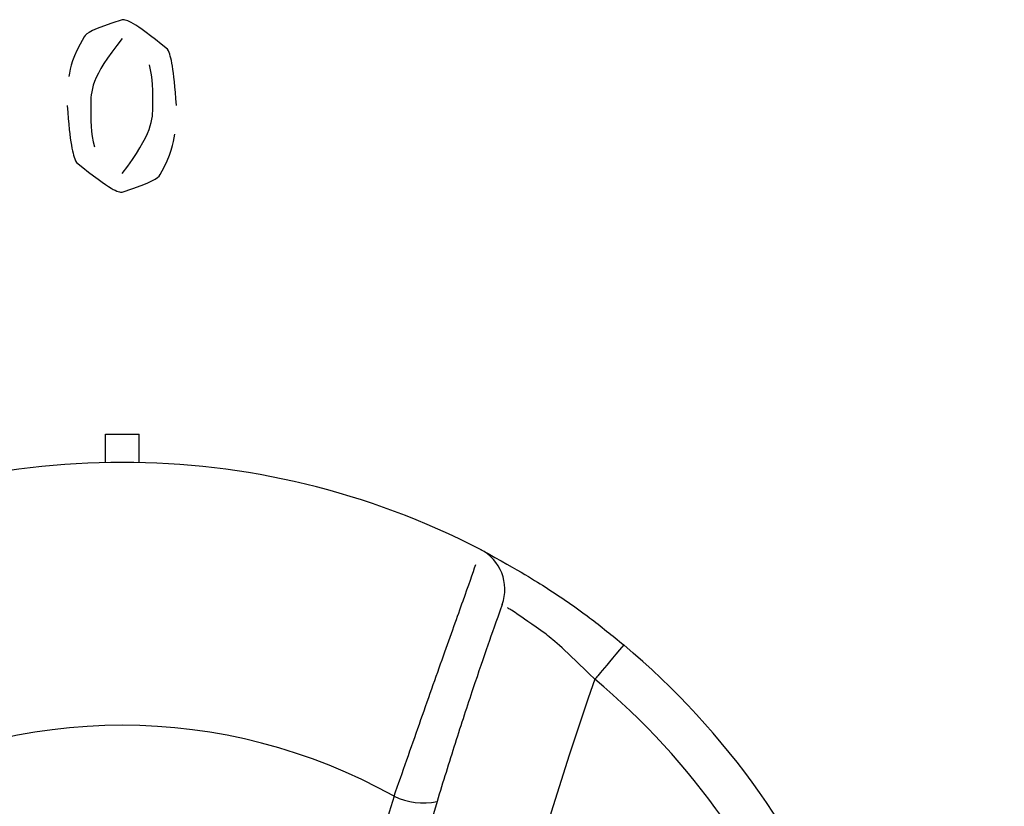
# Model space of a CAD drawing. Extents: x 48 to 269, y -280 to -32.
# Drawn here: x 95 to 98, y -93 to -90 of the extents above; entities that cross this region are included whole.
import ezdxf

# ---------------------------------------------------------------- set-up
doc = ezdxf.new("R2010")
doc.units = 0
doc.header["$MEASUREMENT"] = 0
doc.layers.add('Layer 1', color=7, linetype='Continuous')

# ---------------------------------------------------------------- blocks, each defined once
blk = doc.blocks.new('block 2856')
at = {"layer": 'Layer 1', "color": 7, "lineweight": 30, "true_color": 0xffffff}
blk.add_open_spline([(96.5753, -91.9053), (95.9592, -91.587), (95.2271, -91.587), (94.611, -91.9053)], degree=3, dxfattribs=at)
blk = doc.blocks.new('block 2857')
at = {"layer": 'Layer 1', "color": 7, "lineweight": 30, "true_color": 0xffffff}
blk.add_open_spline([(96.3382, -92.5817), (96.3615, -92.5152), (96.3848, -92.4488), (96.4077, -92.3838), (96.4307, -92.3185), (96.4532, -92.2546), (96.4737, -92.1967), (96.4939, -92.1399), (96.5122, -92.0888), (96.5273, -92.0461), (96.5423, -92.004), (96.5543, -91.9702), (96.5625, -91.9463)], degree=3, knots=[0, 0, 0, 0, 1, 1, 1, 2, 2, 2, 3, 3, 3, 4, 4, 4, 4], dxfattribs=at)
blk = doc.blocks.new('block 2858')
at = {"layer": 'Layer 1', "color": 7, "lineweight": 30, "true_color": 0xffffff}
blk.add_open_spline([(96.3382, -92.5817), (95.8753, -92.3223), (95.3109, -92.3223), (94.8481, -92.5817)], degree=3, dxfattribs=at)
blk = doc.blocks.new('block 2862')
at = {"layer": 'Layer 1', "color": 7, "lineweight": 30, "true_color": 0xffffff}
blk.add_open_spline([(96.6347, -92.0565), (96.6556, -91.9983), (96.6302, -91.9337), (96.5753, -91.9053)], degree=3, dxfattribs=at)
blk = doc.blocks.new('block 2863')
at = {"layer": 'Layer 1', "color": 7, "lineweight": 30, "true_color": 0xffffff}
blk.add_open_spline([(96.6347, -92.0565), (96.6166, -92.107), (96.6071, -92.1337), (96.5955, -92.1672), (96.5837, -92.201), (96.5697, -92.2417), (96.5545, -92.2871), (96.539, -92.3333), (96.5222, -92.3844), (96.5056, -92.4368), (96.489, -92.4891), (96.4725, -92.5427), (96.4561, -92.5963)], degree=3, knots=[0, 0, 0, 0, 1, 1, 1, 2, 2, 2, 3, 3, 3, 4, 4, 4, 4], dxfattribs=at)
blk = doc.blocks.new('block 2864')
at = {"layer": 'Layer 1', "color": 7, "lineweight": 30, "true_color": 0xffffff}
blk.add_open_spline([(96.3382, -92.5817), (96.375, -92.5988), (96.4162, -92.6039), (96.4561, -92.5963)], degree=3, dxfattribs=at)
blk = doc.blocks.new('block 2866')
at = {"layer": 'Layer 1', "color": 7, "lineweight": 30, "true_color": 0xffffff}
blk.add_open_spline([(96.3382, -92.5817), (96.0609, -93.4999), (95.905, -94.4504), (95.8745, -95.409)], degree=3, dxfattribs=at)
blk = doc.blocks.new('block 2870')
at = {"layer": 'Layer 1', "color": 7, "lineweight": 30, "true_color": 0xffffff}
blk.add_open_spline([(96.4561, -92.5963), (96.1819, -93.5042), (96.0277, -94.4441), (95.9976, -95.392)], degree=3, dxfattribs=at)
blk = doc.blocks.new('block 2885')
at = {"layer": 'Layer 1', "color": 7, "lineweight": 30, "true_color": 0xffffff}
blk.add_open_spline([(96.9679, -92.1667), (96.9042, -92.2426), (96.8888, -92.261), (96.8888, -92.261)], degree=3, dxfattribs=at)
blk = doc.blocks.new('block 2886')
at = {"layer": 'Layer 1', "color": 7, "lineweight": 30, "true_color": 0xffffff}
blk.add_open_spline([(96.8888, -92.261), (96.804, -92.1775), (96.7785, -92.1562), (96.7549, -92.1378), (96.6737, -92.08), (96.6586, -92.0708), (96.6496, -92.0653)], degree=3, knots=[0, 0, 0, 0, 1, 1, 1, 2, 2, 2, 2], dxfattribs=at)
blk = doc.blocks.new('block 2887')
at = {"layer": 'Layer 1', "color": 7, "lineweight": 30, "true_color": 0xffffff}
blk.add_open_spline([(96.5753, -91.9053), (96.6905, -91.9691), (96.7233, -91.9889), (96.7589, -92.0121), (96.7953, -92.0356), (96.8347, -92.0626), (96.8739, -92.0922), (96.9053, -92.1159), (96.9366, -92.1413), (96.9679, -92.1667)], degree=3, knots=[0, 0, 0, 0, 1, 1, 1, 2, 2, 2, 3, 3, 3, 3], dxfattribs=at)
blk = doc.blocks.new('block 2892')
at = {"layer": 'Layer 1', "color": 7, "lineweight": 30, "true_color": 0xffffff}
blk.add_open_spline([(96.8888, -92.261), (96.5037, -93.3652), (96.3048, -94.5257), (96.3, -95.6951)], degree=3, dxfattribs=at)
blk = doc.blocks.new('block 2895')
at = {"layer": 'Layer 1', "color": 7, "lineweight": 30, "true_color": 0xffffff}
blk.add_open_spline([(96.3, -95.6951), (97.3431, -95.3047), (97.8723, -94.1426), (97.4818, -93.0995), (97.3598, -92.7735), (97.1555, -92.4847), (96.8888, -92.261)], degree=3, knots=[0, 0, 0, 0, 1, 1, 1, 2, 2, 2, 2], dxfattribs=at)
blk = doc.blocks.new('block 2896')
at = {"layer": 'Layer 1', "color": 7, "lineweight": 30, "true_color": 0xffffff}
blk.add_open_spline([(96.3432, -95.8105), (97.45, -95.3962), (98.0114, -94.1632), (97.5972, -93.0564), (97.4677, -92.7105), (97.2509, -92.404), (96.9679, -92.1667)], degree=3, knots=[0, 0, 0, 0, 1, 1, 1, 2, 2, 2, 2], dxfattribs=at)
blk = doc.blocks.new('block 2897')
at = {"layer": 'Layer 1', "color": 7, "lineweight": 30, "true_color": 0xffffff}
blk.add_lwpolyline([(95.547, -91.5896), (95.6393, -91.5896)], dxfattribs=at)
blk = doc.blocks.new('block 2898')
at = {"layer": 'Layer 1', "color": 7, "lineweight": 30, "true_color": 0xffffff}
blk.add_lwpolyline([(95.6393, -91.6671), (95.6393, -91.5896)], dxfattribs=at)
blk = doc.blocks.new('block 2899')
at = {"layer": 'Layer 1', "color": 7, "lineweight": 30, "true_color": 0xffffff}
blk.add_lwpolyline([(95.547, -91.6671), (95.547, -91.5896)], dxfattribs=at)
blk = doc.blocks.new('block 3050')
at = {"layer": 'Layer 1', "color": 7, "lineweight": 30, "true_color": 0xffffff}
blk.add_open_spline([(95.5931, -90.5048), (95.5062, -90.6126), (95.5065, -90.6506), (95.5067, -90.6885)], degree=3, dxfattribs=at)
blk = doc.blocks.new('block 3051')
at = {"layer": 'Layer 1', "color": 7, "lineweight": 30, "true_color": 0xffffff}
blk.add_open_spline([(95.5931, -90.8748), (95.677, -90.7644), (95.6769, -90.7264), (95.6769, -90.6885)], degree=3, dxfattribs=at)
blk = doc.blocks.new('block 3052')
at = {"layer": 'Layer 1', "color": 7, "lineweight": 30, "true_color": 0xffffff}
blk.add_open_spline([(95.5931, -90.4535), (95.5067, -90.4812), (95.4968, -90.4901), (95.4883, -90.5001), (95.4559, -90.5573), (95.45, -90.5834), (95.4467, -90.6096)], degree=3, knots=[0, 0, 0, 0, 1, 1, 1, 2, 2, 2, 2], dxfattribs=at)
blk = doc.blocks.new('block 3053')
at = {"layer": 'Layer 1', "color": 7, "lineweight": 30, "true_color": 0xffffff}
blk.add_open_spline([(95.7417, -90.6885), (95.7339, -90.5839), (95.7283, -90.5578), (95.7175, -90.534), (95.6194, -90.4552), (95.6063, -90.4543), (95.5931, -90.4535)], degree=3, knots=[0, 0, 0, 0, 1, 1, 1, 2, 2, 2, 2], dxfattribs=at)
blk = doc.blocks.new('block 3054')
at = {"layer": 'Layer 1', "color": 7, "lineweight": 30, "true_color": 0xffffff}
blk.add_open_spline([(95.5931, -90.9262), (95.6792, -90.8975), (95.6889, -90.8883), (95.6971, -90.878), (95.7282, -90.8199), (95.7338, -90.7938), (95.737, -90.7675)], degree=3, knots=[0, 0, 0, 0, 1, 1, 1, 2, 2, 2, 2], dxfattribs=at)
blk = doc.blocks.new('block 3055')
at = {"layer": 'Layer 1', "color": 7, "lineweight": 30, "true_color": 0xffffff}
blk.add_open_spline([(95.5067, -90.6885), (95.5066, -90.7268), (95.5064, -90.765), (95.5171, -90.8016)], degree=3, dxfattribs=at)
blk = doc.blocks.new('block 3056')
at = {"layer": 'Layer 1', "color": 7, "lineweight": 30, "true_color": 0xffffff}
blk.add_open_spline([(95.4419, -90.6885), (95.4501, -90.7942), (95.4561, -90.8205), (95.4673, -90.8445), (95.5665, -90.9244), (95.5798, -90.9253), (95.5931, -90.9262)], degree=3, knots=[0, 0, 0, 0, 1, 1, 1, 2, 2, 2, 2], dxfattribs=at)
blk = doc.blocks.new('block 3057')
at = {"layer": 'Layer 1', "color": 7, "lineweight": 30, "true_color": 0xffffff}
blk.add_open_spline([(95.6769, -90.6885), (95.677, -90.6509), (95.6772, -90.6133), (95.6673, -90.577)], degree=3, dxfattribs=at)
blk = doc.blocks.new('block 4742')
at = {"layer": 'Layer 1', "color": 7, "lineweight": 30, "true_color": 0xffffff}
blk.add_open_spline([(96.5753, -91.9053), (95.9592, -91.587), (95.2271, -91.587), (94.611, -91.9053)], degree=3, dxfattribs=at)
blk = doc.blocks.new('block 4743')
at = {"layer": 'Layer 1', "color": 7, "lineweight": 30, "true_color": 0xffffff}
blk.add_open_spline([(96.3382, -92.5817), (96.3615, -92.5152), (96.3848, -92.4488), (96.4077, -92.3838), (96.4307, -92.3185), (96.4532, -92.2546), (96.4737, -92.1967), (96.4939, -92.1399), (96.5122, -92.0888), (96.5273, -92.0461), (96.5423, -92.004), (96.5543, -91.9702), (96.5625, -91.9463)], degree=3, knots=[0, 0, 0, 0, 1, 1, 1, 2, 2, 2, 3, 3, 3, 4, 4, 4, 4], dxfattribs=at)
blk = doc.blocks.new('block 4744')
at = {"layer": 'Layer 1', "color": 7, "lineweight": 30, "true_color": 0xffffff}
blk.add_open_spline([(96.3382, -92.5817), (95.8753, -92.3223), (95.3109, -92.3223), (94.8481, -92.5817)], degree=3, dxfattribs=at)
blk = doc.blocks.new('block 4748')
at = {"layer": 'Layer 1', "color": 7, "lineweight": 30, "true_color": 0xffffff}
blk.add_open_spline([(96.6347, -92.0565), (96.6556, -91.9983), (96.6302, -91.9337), (96.5753, -91.9053)], degree=3, dxfattribs=at)
blk = doc.blocks.new('block 4749')
at = {"layer": 'Layer 1', "color": 7, "lineweight": 30, "true_color": 0xffffff}
blk.add_open_spline([(96.6347, -92.0565), (96.6166, -92.107), (96.6071, -92.1337), (96.5955, -92.1672), (96.5837, -92.201), (96.5697, -92.2417), (96.5545, -92.2871), (96.539, -92.3333), (96.5222, -92.3844), (96.5056, -92.4368), (96.489, -92.4891), (96.4725, -92.5427), (96.4561, -92.5963)], degree=3, knots=[0, 0, 0, 0, 1, 1, 1, 2, 2, 2, 3, 3, 3, 4, 4, 4, 4], dxfattribs=at)
blk = doc.blocks.new('block 4750')
at = {"layer": 'Layer 1', "color": 7, "lineweight": 30, "true_color": 0xffffff}
blk.add_open_spline([(96.3382, -92.5817), (96.375, -92.5988), (96.4162, -92.6039), (96.4561, -92.5963)], degree=3, dxfattribs=at)
blk = doc.blocks.new('block 4752')
at = {"layer": 'Layer 1', "color": 7, "lineweight": 30, "true_color": 0xffffff}
blk.add_open_spline([(96.3382, -92.5817), (96.0609, -93.4999), (95.905, -94.4504), (95.8745, -95.409)], degree=3, dxfattribs=at)
blk = doc.blocks.new('block 4756')
at = {"layer": 'Layer 1', "color": 7, "lineweight": 30, "true_color": 0xffffff}
blk.add_open_spline([(96.4561, -92.5963), (96.1819, -93.5042), (96.0277, -94.4441), (95.9976, -95.392)], degree=3, dxfattribs=at)
blk = doc.blocks.new('block 4770')
at = {"layer": 'Layer 1', "color": 7, "lineweight": 30, "true_color": 0xffffff}
blk.add_open_spline([(96.9679, -92.1667), (96.9042, -92.2426), (96.8888, -92.261), (96.8888, -92.261)], degree=3, dxfattribs=at)
blk = doc.blocks.new('block 4771')
at = {"layer": 'Layer 1', "color": 7, "lineweight": 30, "true_color": 0xffffff}
blk.add_open_spline([(96.8888, -92.261), (96.804, -92.1775), (96.7785, -92.1562), (96.7549, -92.1378), (96.6737, -92.08), (96.6586, -92.0708), (96.6496, -92.0653)], degree=3, knots=[0, 0, 0, 0, 1, 1, 1, 2, 2, 2, 2], dxfattribs=at)
blk = doc.blocks.new('block 4772')
at = {"layer": 'Layer 1', "color": 7, "lineweight": 30, "true_color": 0xffffff}
blk.add_open_spline([(96.5753, -91.9053), (96.6905, -91.9691), (96.7233, -91.9889), (96.7589, -92.0121), (96.7953, -92.0356), (96.8347, -92.0626), (96.8739, -92.0922), (96.9053, -92.1159), (96.9366, -92.1413), (96.9679, -92.1667)], degree=3, knots=[0, 0, 0, 0, 1, 1, 1, 2, 2, 2, 3, 3, 3, 3], dxfattribs=at)
blk = doc.blocks.new('block 4777')
at = {"layer": 'Layer 1', "color": 7, "lineweight": 30, "true_color": 0xffffff}
blk.add_open_spline([(96.8888, -92.261), (96.5037, -93.3652), (96.3048, -94.5257), (96.3, -95.6951)], degree=3, dxfattribs=at)
blk = doc.blocks.new('block 4780')
at = {"layer": 'Layer 1', "color": 7, "lineweight": 30, "true_color": 0xffffff}
blk.add_open_spline([(96.3, -95.6951), (97.3431, -95.3047), (97.8723, -94.1426), (97.4818, -93.0995), (97.3598, -92.7735), (97.1555, -92.4847), (96.8888, -92.261)], degree=3, knots=[0, 0, 0, 0, 1, 1, 1, 2, 2, 2, 2], dxfattribs=at)
blk = doc.blocks.new('block 4781')
at = {"layer": 'Layer 1', "color": 7, "lineweight": 30, "true_color": 0xffffff}
blk.add_open_spline([(96.3432, -95.8105), (97.45, -95.3962), (98.0114, -94.1632), (97.5972, -93.0564), (97.4677, -92.7105), (97.2509, -92.404), (96.9679, -92.1667)], degree=3, knots=[0, 0, 0, 0, 1, 1, 1, 2, 2, 2, 2], dxfattribs=at)
blk = doc.blocks.new('block 4782')
at = {"layer": 'Layer 1', "color": 7, "lineweight": 30, "true_color": 0xffffff}
blk.add_lwpolyline([(95.547, -91.5896), (95.6393, -91.5896)], dxfattribs=at)
blk = doc.blocks.new('block 4783')
at = {"layer": 'Layer 1', "color": 7, "lineweight": 30, "true_color": 0xffffff}
blk.add_lwpolyline([(95.6393, -91.6671), (95.6393, -91.5896)], dxfattribs=at)
blk = doc.blocks.new('block 4784')
at = {"layer": 'Layer 1', "color": 7, "lineweight": 30, "true_color": 0xffffff}
blk.add_lwpolyline([(95.547, -91.6671), (95.547, -91.5896)], dxfattribs=at)
blk = doc.blocks.new('block 4933')
at = {"layer": 'Layer 1', "color": 7, "lineweight": 30, "true_color": 0xffffff}
blk.add_open_spline([(95.5931, -90.5048), (95.5062, -90.6126), (95.5065, -90.6506), (95.5067, -90.6885)], degree=3, dxfattribs=at)
blk = doc.blocks.new('block 4934')
at = {"layer": 'Layer 1', "color": 7, "lineweight": 30, "true_color": 0xffffff}
blk.add_open_spline([(95.5931, -90.8748), (95.677, -90.7644), (95.6769, -90.7264), (95.6769, -90.6885)], degree=3, dxfattribs=at)
blk = doc.blocks.new('block 4935')
at = {"layer": 'Layer 1', "color": 7, "lineweight": 30, "true_color": 0xffffff}
blk.add_open_spline([(95.5931, -90.4535), (95.5067, -90.4812), (95.4968, -90.4901), (95.4883, -90.5001), (95.4559, -90.5573), (95.45, -90.5834), (95.4467, -90.6096)], degree=3, knots=[0, 0, 0, 0, 1, 1, 1, 2, 2, 2, 2], dxfattribs=at)
blk = doc.blocks.new('block 4936')
at = {"layer": 'Layer 1', "color": 7, "lineweight": 30, "true_color": 0xffffff}
blk.add_open_spline([(95.7417, -90.6885), (95.7339, -90.5839), (95.7283, -90.5578), (95.7175, -90.534), (95.6194, -90.4552), (95.6063, -90.4543), (95.5931, -90.4535)], degree=3, knots=[0, 0, 0, 0, 1, 1, 1, 2, 2, 2, 2], dxfattribs=at)
blk = doc.blocks.new('block 4937')
at = {"layer": 'Layer 1', "color": 7, "lineweight": 30, "true_color": 0xffffff}
blk.add_open_spline([(95.5931, -90.9262), (95.6792, -90.8975), (95.6889, -90.8883), (95.6971, -90.878), (95.7282, -90.8199), (95.7338, -90.7938), (95.737, -90.7675)], degree=3, knots=[0, 0, 0, 0, 1, 1, 1, 2, 2, 2, 2], dxfattribs=at)
blk = doc.blocks.new('block 4938')
at = {"layer": 'Layer 1', "color": 7, "lineweight": 30, "true_color": 0xffffff}
blk.add_open_spline([(95.5067, -90.6885), (95.5066, -90.7268), (95.5064, -90.765), (95.5171, -90.8016)], degree=3, dxfattribs=at)
blk = doc.blocks.new('block 4939')
at = {"layer": 'Layer 1', "color": 7, "lineweight": 30, "true_color": 0xffffff}
blk.add_open_spline([(95.4419, -90.6885), (95.4501, -90.7942), (95.4561, -90.8205), (95.4673, -90.8445), (95.5665, -90.9244), (95.5798, -90.9253), (95.5931, -90.9262)], degree=3, knots=[0, 0, 0, 0, 1, 1, 1, 2, 2, 2, 2], dxfattribs=at)
blk = doc.blocks.new('block 4940')
at = {"layer": 'Layer 1', "color": 7, "lineweight": 30, "true_color": 0xffffff}
blk.add_open_spline([(95.6769, -90.6885), (95.677, -90.6509), (95.6772, -90.6133), (95.6673, -90.577)], degree=3, dxfattribs=at)

msp = doc.modelspace()

# ---------------------------------------------------------------- block references
at = {"layer": 'Layer 1'}
for name in ['block 3052', 'block 4935', 'block 3053', 'block 4936', 'block 3050', 'block 4933', 'block 3057', 'block 4940', 'block 3056', 'block 4939', 'block 3055', 'block 4938', 'block 3051', 'block 4934', 'block 3054', 'block 4937', 'block 2856', 'block 4742', 'block 2897', 'block 2899', 'block 4782', 'block 4784', 'block 2898', 'block 4783', 'block 2862', 'block 2887', 'block 4748', 'block 4772', 'block 2857', 'block 4743', 'block 2863', 'block 4749', 'block 2886', 'block 4771', 'block 2896', 'block 4781', 'block 2885', 'block 4770', 'block 2892', 'block 2895', 'block 4777', 'block 4780', 'block 2858', 'block 4744', 'block 2866', 'block 4752', 'block 2870', 'block 4756', 'block 2864', 'block 4750']:
    msp.add_blockref(name, (0, 0), dxfattribs=at)

doc.saveas('drawing.dxf')
